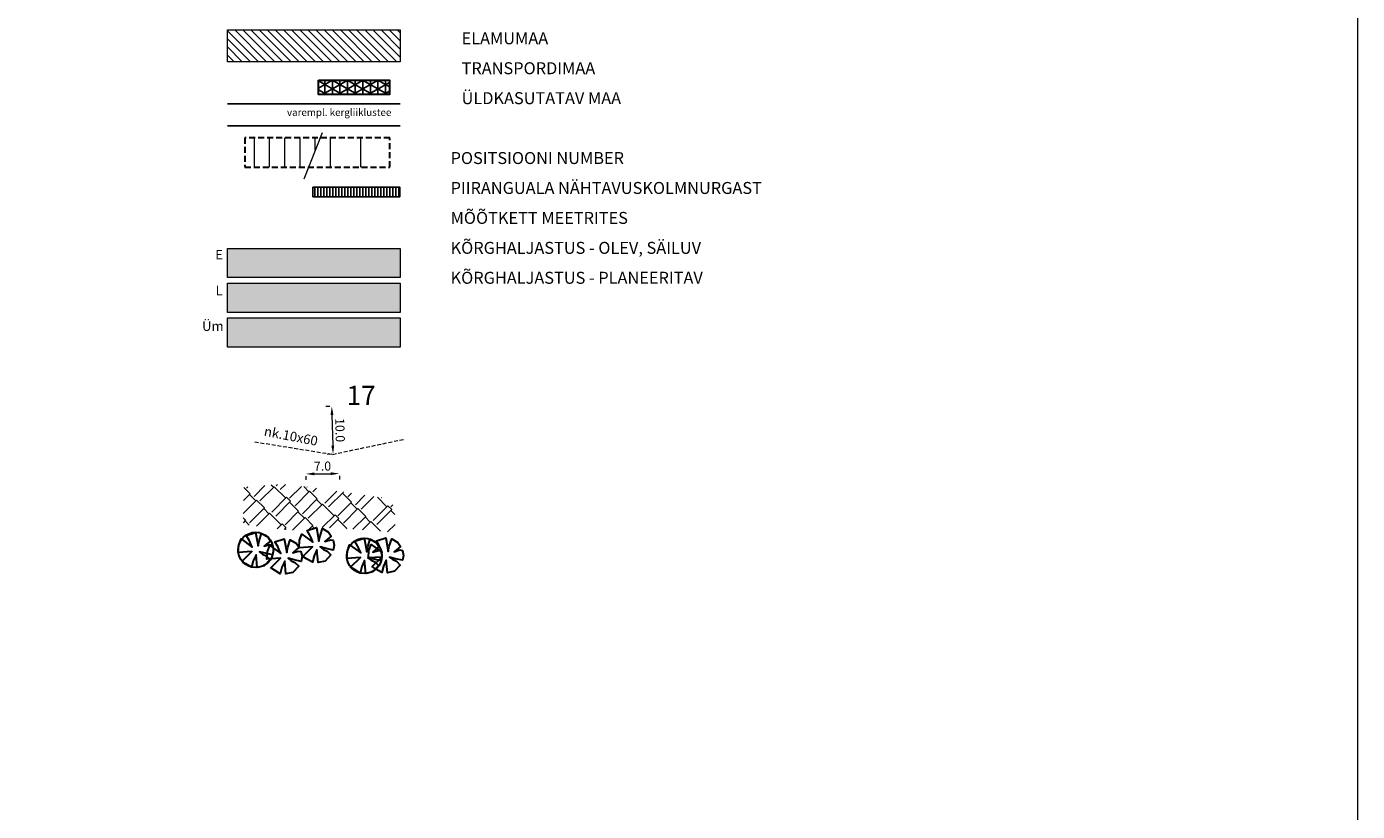
# Model space of a CAD drawing. Units: metres. Extents: x 546143 to 547565, y 6582310 to 6583332.
# Drawn here: x 547287 to 547565, y 6582632 to 6582796 of the extents above; entities that cross this region are included whole.
import ezdxf
from ezdxf.enums import TextEntityAlignment as Align

# ---------------------------------------------------------------- set-up
doc = ezdxf.new("R2010")
doc.units = ezdxf.units.M
doc.header["$LTSCALE"] = 0.5
doc.header["$MEASUREMENT"] = 0
doc.linetypes.add('DASHED', pattern=[0.75, 0.5, -0.25])
doc.linetypes.add('DASHED2', pattern=[9.525, 6.35, -3.175])
doc.layers.add('KIRI_D', color=7, linetype='Continuous', lineweight=15)
doc.layers.add('RAAM_DT', color=7, linetype='Continuous', lineweight=15)
doc.styles.add('Arial', font='arial.ttf', dxfattribs={"height": 1.9})
doc.styles.add('romanc', font='romanc.shx', dxfattribs={"width": 0.8, "height": 0.9})
doc.dimstyles.new('Copy of DIM500', dxfattribs={"dimtxt": 3, "dimasz": 1.8, "dimexe": 1.25, "dimexo": 0.625, "dimtad": 1, "dimdec": 1, "dimzin": 0, "dimdsep": 46, "dimtxsty": 'Arial', "dimcen": 2, "dimclrd": 256, "dimclre": 256, "dimclrt": 256, "dimazin": 0, "dimtfac": 1, "dimtdec": 1, "dimtmove": 0, "dimatfit": 3, "dimfxl": 1, "dimtvp": 1, "dimtolj": 1, "dimtzin": 0, "dimlwd": -1, "dimlwe": -1, "dimarcsym": 0})

# ---------------------------------------------------------------- blocks, each defined once
blk = doc.blocks.new('*D222')
at = {"layer": 'KIRI_D', "ltscale": 5, "transparency": 16777216}
for p, q in [((547350.52, 6582716.64), (547349.68, 6582716.61)), ((547350.97, 6582714.85), (547351.14, 6582708.45)), ((547350.78, 6582706.64), (547349.94, 6582706.62))]:
    blk.add_line(p, q, dxfattribs=at)
at = {"layer": 'KIRI_D', "lineweight": 30, "ltscale": 5, "transparency": 16777216}
for points in [[(547351.27, 6582714.86), (547350.67, 6582714.84), (547350.93, 6582716.65)], [(547351.44, 6582708.46), (547350.84, 6582708.44), (547351.19, 6582706.65)]]:
    blk.add_solid(points, dxfattribs=at)
at = {"layer": 'KIRI_D', "ltscale": 5, "transparency": 16777216, "insert": (547352.65, 6582711.69), "char_height": 1.9, "attachment_point": 5, "rotation": 271.5064, "style": 'Arial'}
blk.add_mtext('\\A1;10.0', dxfattribs=at)
blk = doc.blocks.new('*D223')
at = {"layer": 'KIRI_D', "ltscale": 5, "transparency": 16777216}
for p, q in [((547345.51, 6582702.05), (547345.52, 6582701.29)), ((547347.31, 6582702.55), (547350.71, 6582702.59)), ((547352.51, 6582702.12), (547352.52, 6582701.36))]:
    blk.add_line(p, q, dxfattribs=at)
at = {"layer": 'KIRI_D', "lineweight": 30, "ltscale": 5, "transparency": 16777216}
for points in [[(547347.3, 6582702.85), (547347.31, 6582702.25), (547345.51, 6582702.54)], [(547350.7, 6582702.89), (547350.71, 6582702.29), (547352.51, 6582702.61)]]:
    blk.add_solid(points, dxfattribs=at)
at = {"layer": 'KIRI_D', "ltscale": 5, "transparency": 16777216, "insert": (547348.99, 6582704.17), "char_height": 1.9, "attachment_point": 5, "rotation": 0.5691, "style": 'Arial'}
blk.add_mtext('\\A1;7.0', dxfattribs=at)

msp = doc.modelspace()

# ---------------------------------------------------------------- hatches: boundary and pattern name
at = {"layer": 'KIRI_D', "linetype": 'Continuous', "lineweight": -3, "ltscale": 5}
h = msp.add_hatch(dxfattribs=at)
h.set_pattern_fill('_USER', color=256, scale=1.2, angle=135, style=0, pattern_type=0)
h.set_pattern_definition([(135, (0, 0), (-0.84852813742, -0.84852813742), [])])
h.paths.add_polyline_path([(547329.16, 6582795.28), (547365.22, 6582795.28), (547365.22, 6582788.61), (547329.16, 6582788.61)])
at = {"layer": 'KIRI_D', "lineweight": -3, "ltscale": 0.5}
h = msp.add_hatch(dxfattribs=at)
h.set_pattern_fill('NET3', color=256, scale=0.5, angle=90, style=0)
h.set_pattern_definition([(90, (19.1426, -181.1588), (-1.5875, 1e-16), []), (150, (19.1426, -181.1588), (-0.79375, -1.3748153285), []), (210, (19.1426, -181.1588), (0.79375, -1.3748153285), [])])
h.paths.add_polyline_path([(547348.16, 6582784.79), (547362.96, 6582784.79), (547362.96, 6582781.74), (547348.16, 6582781.74)])
at = {"layer": 'KIRI_D', "lineweight": 9, "ltscale": 0.5}
h = msp.add_hatch(dxfattribs=at)
h.set_pattern_fill('ANSI31', color=256, angle=45, style=0)
h.set_pattern_definition([(90, (18.7485, 89.9434), (-3.175, 7e-16), [])])
h.paths.add_polyline_path([(547348.5, 6582772.72), (547332.79, 6582772.72), (547332.79, 6582766.59), (547346.07, 6582766.59)])
h = msp.add_hatch(dxfattribs=at)
h.set_pattern_fill('ANSI31', color=256, scale=2, angle=45, style=0)
h.set_pattern_definition([(90, (18.7485, 89.9434), (-6.35, 1e-15), [])])
h.paths.add_polyline_path([(547348.5, 6582772.72), (547363.05, 6582772.72), (547363.05, 6582766.59), (547346.07, 6582766.59)])
at = {"layer": 'KIRI_D', "linetype": 'Continuous', "lineweight": -3}
h = msp.add_hatch(dxfattribs=at)
h.set_pattern_fill('ANSI31', color=256, scale=5, angle=45, style=0)
h.set_pattern_definition([(90, (-420.10364, 98.8115), (-0.625, 1e-16), [])])
h.paths.add_polyline_path([(547347, 6582762.44), (547347, 6582760.43), (547365.11, 6582760.43), (547365.11, 6582762.43)])
at = {"layer": 'KIRI_D', "linetype": 'Continuous', "lineweight": 30, "ltscale": 5}
for color, points in [(51, [(547329.16, 6582749.64), (547365.22, 6582749.64), (547365.22, 6582743.55), (547329.16, 6582743.55)]), (254, [(547329.16, 6582742.37), (547365.22, 6582742.37), (547365.22, 6582736.28), (547329.16, 6582736.28)]), (81, [(547329.16, 6582735.1), (547365.22, 6582735.1), (547365.22, 6582729.01), (547329.16, 6582729.01)])]:
    msp.add_hatch(color=color, dxfattribs=at).paths.add_polyline_path(points)
at = {"layer": 'KIRI_D', "lineweight": 18}
h = msp.add_hatch(dxfattribs=at)
h.set_pattern_fill('AR-RSHKE', color=114, scale=0.015, angle=135, style=0)
h.set_pattern_definition([(135, (-551.492, 84.3983), (-10.1027881362, 3.637003729), [2.286, -1.905, 2.667, -1.143, 3.429, -1.524]), (135, (-553.243, 85.88), (-10.1027881362, 3.637003729), [1.905, -7.239, 1.524, -2.286]), (135, (-556.1392, 89.4497), (-10.1027881362, 3.637003729), [1.143, -11.811]), (225, (-551.492, 84.3983), (-0.9429268927, -5.5228575145), [4.3815, -13.9065]), (225, (-553.1084, 86.0147), (-0.9429268927, -5.5228575145), [4.28625, -14.00175]), (225, (-554.4554, 87.3618), (-0.9429268927, -5.5228575145), [4.0005, -14.2875]), (225, (-556.1392, 89.4497), (-0.9429268927, -5.5228575145), [4.3815, -13.9065]), (225, (-556.9475, 90.258), (-0.9429268927, -5.5228575145), [4.3815, -13.9065]), (225, (-559.5742, 92.4805), (-0.9429268927, -5.5228575145), [4.191, -14.097])])
h.paths.add_polyline_path([(547332.55, 6582699.75), (547340.82, 6582700.41), (547349.35, 6582699.35), (547362.02, 6582697.48), (547364.03, 6582695.75), (547364.16, 6582691.75), (547362.96, 6582690.42), (547357.89, 6582690.82), (547348.95, 6582691.35), (547344.02, 6582690.68), (547339.49, 6582691.08), (547334.55, 6582691.75), (547332.42, 6582692.02)])

# ---------------------------------------------------------------- linework, layer by layer
at = {"layer": 'KIRI_D', "linetype": 'Continuous', "lineweight": 13}
msp.add_lwpolyline([(547329.16, 6582795.28), (547365.22, 6582795.28), (547365.22, 6582788.61), (547329.16, 6582788.61)], close=True, dxfattribs=at)
at = {"layer": 'KIRI_D', "lineweight": 30, "ltscale": 0.5}
msp.add_lwpolyline([(547348.16, 6582784.79), (547362.96, 6582784.79), (547362.96, 6582781.74), (547348.16, 6582781.74)], close=True, dxfattribs=at)
at = {"layer": 'KIRI_D', "linetype": 'Continuous', "lineweight": -3, "flags": 128}
for points in [[(547329.16, 6582779.85), (547365.22, 6582779.85)], [(547329.16, 6582775.24), (547365.22, 6582775.24)], [(547347, 6582762.44), (547347, 6582760.43), (547365.11, 6582760.43), (547365.11, 6582762.43), (547347, 6582762.44)]]:
    msp.add_lwpolyline(points, dxfattribs=at)
at = {"layer": 'KIRI_D', "ltscale": 5}
msp.add_lwpolyline([(547348.9, 6582773.73), (547345.09, 6582764.12)], dxfattribs=at)
at = {"layer": 'KIRI_D', "color": 7, "linetype": 'DASHED', "lineweight": 30, "ltscale": 5}
for points in [[(547332.79, 6582772.72), (547332.79, 6582766.59)], [(547363.05, 6582772.72), (547332.79, 6582772.72)], [(547363.05, 6582766.59), (547363.05, 6582772.72)], [(547332.79, 6582766.59), (547363.05, 6582766.59)]]:
    msp.add_lwpolyline(points, dxfattribs=at)
at = {"layer": 'KIRI_D', "linetype": 'Continuous', "lineweight": 0, "ltscale": 5}
for points in [[(547329.16, 6582749.64), (547365.22, 6582749.64), (547365.22, 6582743.55), (547329.16, 6582743.55)], [(547329.16, 6582742.37), (547365.22, 6582742.37), (547365.22, 6582736.28), (547329.16, 6582736.28)], [(547329.16, 6582735.1), (547365.22, 6582735.1), (547365.22, 6582729.01), (547329.16, 6582729.01)]]:
    msp.add_lwpolyline(points, close=True, dxfattribs=at)
at = {"layer": 'KIRI_D', "linetype": 'DASHED2', "lineweight": 20, "ltscale": 0.25}
for points in [[(547334.87, 6582709.24), (547351.11, 6582706.63)], [(547351.11, 6582706.63), (547365.92, 6582709.77)]]:
    msp.add_lwpolyline(points, dxfattribs=at)
at = {"layer": 'KIRI_D', "color": 94, "lineweight": 30, "ltscale": 5}
for points in [[(547335.77, 6582688.6), (547336.26, 6582690.13), (547337.58, 6582689.38), (547338.11, 6582688.53), (547337.68, 6582688.17), (547336.8, 6582687.44), (547337.94, 6582687.81), (547338.5, 6582687.71), (547338.73, 6582686.66), (547338.53, 6582685.64), (547337.08, 6582685.97), (547335.81, 6582686.28), (547336.49, 6582685.79), (547337.25, 6582685.44), (547338.04, 6582684.65), (547336.82, 6582683.34), (547335.37, 6582683.02), (547335.12, 6582685.66), (547334.53, 6582684.42), (547334.19, 6582683.08), (547332.97, 6582683.8), (547332.19, 6582684.32), (547334.22, 6582686.32), (547331.4, 6582686.13), (547331.53, 6582687.68), (547331.99, 6582688.96), (547334.31, 6582687.28), (547333.91, 6582688.21), (547333.66, 6582688.74), (547333.06, 6582689.71), (547335.01, 6582690.34), (547335.54, 6582687.51), (547335.77, 6582688.6)], [(547348.47, 6582689.6), (547348.96, 6582691.13), (547350.27, 6582690.39), (547350.8, 6582689.53), (547350.37, 6582689.17), (547349.5, 6582688.44), (547350.64, 6582688.81), (547351.2, 6582688.71), (547351.43, 6582687.66), (547351.23, 6582686.64), (547349.78, 6582686.98), (547348.5, 6582687.29), (547349.19, 6582686.79), (547349.95, 6582686.44), (547350.73, 6582685.65), (547349.52, 6582684.34), (547348.06, 6582684.02), (547347.81, 6582686.66), (547347.22, 6582685.42), (547346.88, 6582684.08), (547345.67, 6582684.8), (547344.89, 6582685.33), (547346.91, 6582687.32), (547344.09, 6582687.13), (547344.22, 6582688.68), (547344.68, 6582689.96), (547347, 6582688.28), (547346.6, 6582689.22), (547346.35, 6582689.75), (547345.76, 6582690.71), (547347.71, 6582691.34), (547348.23, 6582688.51), (547348.47, 6582689.6)], [(547341.76, 6582687.23), (547342.25, 6582688.76), (547343.57, 6582688.02), (547344.09, 6582687.16), (547343.66, 6582686.8), (547342.79, 6582686.07), (547343.93, 6582686.44), (547344.49, 6582686.34), (547344.72, 6582685.29), (547344.52, 6582684.27), (547343.07, 6582684.6), (547341.79, 6582684.92), (547342.48, 6582684.42), (547343.24, 6582684.07), (547344.03, 6582683.28), (547342.81, 6582681.97), (547341.35, 6582681.65), (547341.11, 6582684.29), (547340.51, 6582683.05), (547340.17, 6582681.71), (547338.96, 6582682.43), (547338.18, 6582682.95), (547340.2, 6582684.95), (547337.38, 6582684.76), (547337.51, 6582686.31), (547337.97, 6582687.59), (547340.3, 6582685.91), (547339.89, 6582686.85), (547339.64, 6582687.37), (547339.05, 6582688.34), (547341, 6582688.97), (547341.53, 6582686.14), (547341.76, 6582687.23)], [(547358.44, 6582687.36), (547358.93, 6582688.89), (547360.25, 6582688.15), (547360.78, 6582687.3), (547360.35, 6582686.94), (547359.47, 6582686.2), (547360.61, 6582686.57), (547361.17, 6582686.48), (547361.4, 6582685.42), (547361.21, 6582684.4), (547359.75, 6582684.74), (547358.48, 6582685.05), (547359.16, 6582684.55), (547359.92, 6582684.21), (547360.71, 6582683.42), (547359.49, 6582682.1), (547358.04, 6582681.78), (547357.79, 6582684.43), (547357.2, 6582683.18), (547356.86, 6582681.85), (547355.65, 6582682.56), (547354.86, 6582683.09), (547356.89, 6582685.08), (547354.07, 6582684.9), (547354.2, 6582686.44), (547354.66, 6582687.72), (547356.98, 6582686.05), (547356.58, 6582686.98), (547356.33, 6582687.51), (547355.74, 6582688.48), (547357.69, 6582689.1), (547358.21, 6582686.28), (547358.44, 6582687.36)], [(547362.93, 6582687.45), (547363.43, 6582688.99), (547364.74, 6582688.24), (547365.27, 6582687.39), (547364.84, 6582687.03), (547363.97, 6582686.29), (547365.11, 6582686.67), (547365.67, 6582686.57), (547365.9, 6582685.52), (547365.7, 6582684.5), (547364.25, 6582684.83), (547362.97, 6582685.14), (547363.66, 6582684.65), (547364.42, 6582684.3), (547365.2, 6582683.51), (547363.99, 6582682.2), (547362.53, 6582681.87), (547362.28, 6582684.52), (547361.69, 6582683.28), (547361.35, 6582681.94), (547360.14, 6582682.66), (547359.36, 6582683.18), (547361.38, 6582685.17), (547358.56, 6582684.99), (547358.69, 6582686.53), (547359.15, 6582687.82), (547361.47, 6582686.14), (547361.07, 6582687.07), (547360.82, 6582687.6), (547360.23, 6582688.57), (547362.18, 6582689.2), (547362.7, 6582686.37), (547362.93, 6582687.45)]]:
    msp.add_lwpolyline(points, dxfattribs=at)
for centre in [(547335.05, 6582686.67), (547357.72, 6582685.44)]:
    msp.add_circle(centre, 3.68, dxfattribs=at)
at = {"layer": 'RAAM_DT', "linetype": 'Continuous'}
msp.add_lwpolyline([(546231.52, 6583332.3), (547565.01, 6583332.3), (547565.01, 6582468.21), (546231.52, 6582468.21)], close=True, dxfattribs=at)

# ---------------------------------------------------------------- texts
at = {"layer": 'KIRI_D', "color": 5, "style": 'Arial'}
for s, p in [('E', (547327.41, 6582748.33)), ('L', (547327.41, 6582740.82)), ('Üm', (547326.1, 6582733.41))]:
    msp.add_text(s, height=2, dxfattribs=at).set_placement(p, align=Align.MIDDLE_CENTER)
at = {"layer": 'KIRI_D', "lineweight": -2, "insert": (547375.73, 6583033.54), "char_height": 3, "attachment_point": 1, "line_spacing_factor": 1.5, "style": 'Arial'}
msp.add_mtext('{\\fArial|b1|i0|c0|p34;L\\fArial|b1|i0|c186|p34;EPPEMÄRGID\\P\\fArial|b1|i0|c0|p34;\\H0.8333x;PLANEERITAVA ALA PIIR\\PK\\fArial|b1|i0|c186|p34;ATASTRIÜKSUS (seisuga \\fArial|b1|i0|c0|p34;11\\fArial|b1|i0|c186|p34;.20\\fArial|b1|i0|c0|p34;12\\fArial|b1|i0|c186|p34;)\\PKRUNT - PLANEERITAV (moodustatatkse katastriüksus)\\PAJUTINE KRUNT - OSA OLEVAST KATASRIÜKSUSEST - planeeringuala sees olev ja plan. taristu - \\PKAITSEVÖÖNDI PIIR\\fArial|b1|i0|c0|p34; - olevast objektist\\P\\fArial|b1|i0|c186|p34;KAITSEVÖÖNDI PIIR - planeeritavast objektist\\PKOGUJADREEN - OLEV\\fArial|b1|i0|c0|p34; \\fArial|b1|i0|c186|p34;(väljaspool detailplaneeringu ala)\\PKRAAV - OLEV (väljaspool detailplaneeringu ala)\\P\\fArial|b1|i0|c0|p34;TRUUP - OLEV \\fArial|b1|i0|c186|p34;(väljaspool detailplaneeringu ala)\\PTEE - OLEV (väljaspool detailplaneeringu ala) - Järveküla-Jüri mnt.\\fArial|b1|i0|c0|p34; - riigimaantee\\PTEE - OLEV \\fArial|b1|i0|c186|p34;(väljaspool detailplaneeringu ala)\\fArial|b1|i0|c0|p34; - \\fArial|b1|i0|c186|p34;Kindluse tee\\fArial|b1|i0|c0|p34; - kohalik tee\\PTEE KOOS KERGLIIKLUSTEEGA - OLEV - kohalik tee \\P\\fArial|b1|i0|c186|p34;TEE\\fArial|b1|i0|c0|p34; KOOS KERGLIIKLUSTEEGA\\fArial|b1|i0|c186|p34; - PLANEERITAV \\PKERGLIIKLUSTEE\\fArial|b1|i0|c0|p34; - OLEV\\PJALGRADA - PLANEERITAV\\P0,4 kV MAAKAABEL - OLEV\\P\\fArial|b1|i0|c186|p34;JAOTUS- JA LIITUMISKILP - OLEV / ÜMBERTÕSTETAV\\P0,4 kV TÄNAVAVALGUSTUSKAABEL POSTIDEGA - OLEV\\P\\fArial|b1|i0|c0|p34;10 kV MAAKAABEL - OLEV\\PALAJAAM - OLEV\\P\\fArial|b1|i0|c186|p34;20 kV MAAKAABEL - OLEV (väljaspool detailplaneeringu ala)\\P\\fArial|b1|i0|c0|p34;C-KATEGOORIA GAASITRASS - OLEV \\fArial|b1|i0|c186|p34;(väljaspool detailplaneeringu ala)\\P\\fArial|b1|i0|c0|p34;SIDE MAAKAABEL SIDE KANALISATS. KAEVUGA - OLEV \\fArial|b1|i0|c186|p34;(väljaspool detailplaneeringu ala)\\P\\fArial|b1|i0|c0|p34;VEETORUSTIK KRUNDI LIITUMISPUNKTIGA - OLEV\\PKANALISATSIOONITORUSTIK KRUNDI LIITUMISPUNKTIGA - OLEV\\PDRENAAZHITORUSTIK - OLEV\\P\\fArial|b1|i0|c186|p34;TULETÕRJE VEE HÜDRANT MAAPEALNE / MAA-ALUNE - OLEV\\P\\fArial|b1|i0|c0|p34;RAJATIS - OLEV, LIKVIDEERITAV\\P\\fArial|b1|i0|c186|p34;JUURDEPÄÄS KRUNDILE - PLANEERITAV (soovituslik)\\P\\fArial|b1|i0|c0|p34;HOONE PLANEERITAV \\fArial|b1|i0|c186|p34;(soovituslik asukoht) - üksikelamu\\fArial|b1|i0|c0|p34;,\\fArial|b1|i0|c186|p34; ridaelamu\\P\\fArial|b1|i0|c0|p34;SERVITUUDIALA - \\fArial|b1|i0|c186|p34;OLEV (vt. lisa 1.1.1, 1.1.4, 1.1.16-1..19 jagu III ja lisa 1.3 seletuskirja kaustas )\\P\\fArial|b1|i0|c0|p34;SERVITUUDI SEADMIST VAJAV ALA - PLANEERITAV\\P\\fArial|b1|i0|c186|p34;MÖÖDUMISLAIEND - VAREMPLANEERITUD (väljaspool detailpl. ala - riigimaanteel)\\PKERGLIIKLUSTEE - VAREMPLANEERITUD (väljaspool detailpl. ala Jüri-Järveküla teel)\\PHOONESTUSALA\\fArial|b1|i0|c0|p34;  -\\fArial|b1|i0|c186|p34; ELAMU\\fArial|b1|i0|c0|p34; JA ABIHOONE\\fArial|b1|i0|c186|p34; / ABIHOONE\\P\\fArial|b1|i0|c0|p34;    sh. hoonestusala, mille sisse ei ulatu garaazhi gabariidid - krundid 10 - 15, 16, 20\\PPLANEERITUD MAA SITHOTSTARVE\\P   ELAMUMAA\\P   TRANSPORDIMAA\\P   \\fArial|b1|i0|c186|p34;ÜLDKASUTATAV MAA\\P\\PPOSITSIOONI NUMBER\\PPIIRANGUALA NÄHTAVUSKOLMNURGAST \\PMÕÕTKETT MEETRITES\\PKÕRGHALJASTUS - OLEV, SÄILUV\\PKÕRGHALJASTUS - PLANEERITAV}', dxfattribs=at)
at = {"layer": 'KIRI_D', "linetype": 'Continuous', "ltscale": 5, "style": 'Arial'}
for s, insert, char_height, attachment_point in [('varempl. kergliiklustee', (547352.47, 6582778.79), 1.5, 2), ('{\\fArial|b1|i0|c0|p34;17}', (547354.03, 6582720.94), 4, 1)]:
    msp.add_mtext(s, dxfattribs=dict(at, insert=insert, char_height=char_height, attachment_point=attachment_point))
at = {"layer": 'KIRI_D', "linetype": 'Continuous', "ltscale": 5, "insert": (547337.04, 6582712.52), "char_height": 2, "attachment_point": 1, "rotation": 348.883, "style": 'romanc'}
msp.add_mtext('{\\fArial|b0|i0|c0|p34;nk.10x60}', dxfattribs=at)

# ---------------------------------------------------------------- dimensions: what is measured, and where the dimension line sits
at = {"layer": 'KIRI_D', "ltscale": 5}
dim = msp.add_aligned_dim(p1=(547351.15, 6582716.65), p2=(547351.41, 6582706.66), distance=-0.22, dimstyle='Copy of DIM500', dxfattribs=at)
dim.commit()
dim.dimension.update_dxf_attribs({"geometry": '*D222', "text_midpoint": (547352.65, 6582711.69)})
at = {"layer": 'KIRI_D'}
dim = msp.add_aligned_dim(p1=(547345.5, 6582702.68), p2=(547352.5, 6582702.75), distance=-0.14, dimstyle='Copy of DIM500', dxfattribs=at)
dim.commit()
dim.dimension.update_dxf_attribs({"geometry": '*D223', "text_midpoint": (547348.99, 6582704.17)})

doc.saveas('drawing.dxf')
